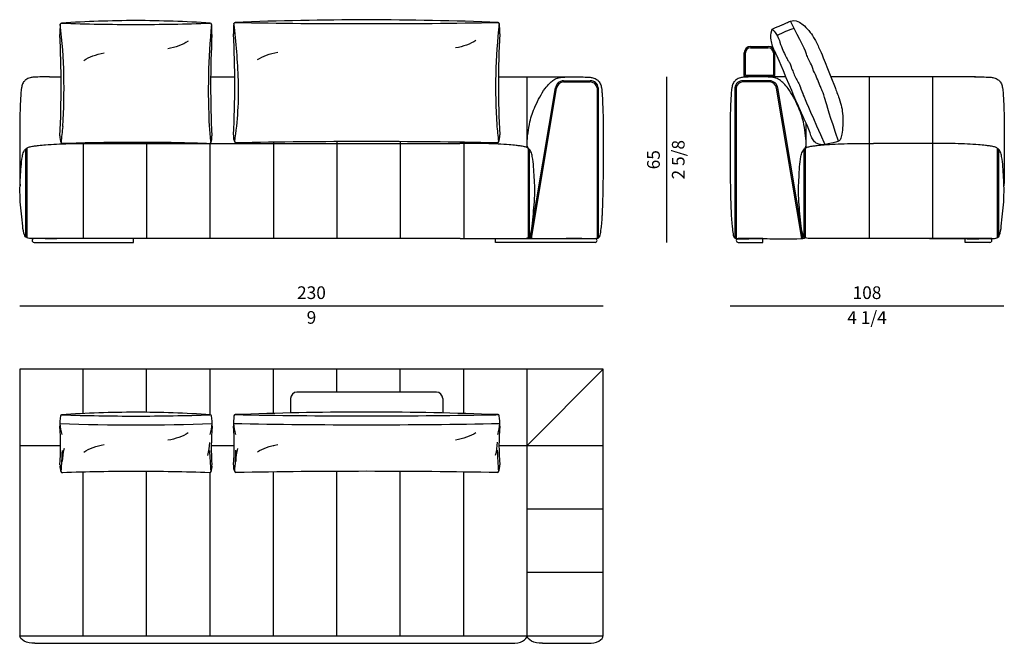
# Model space of a CAD drawing. Units: inches. Extents: x 0 to 104564, y 0 to 116780.
# Drawn here: x 44311 to 48192, y 101620 to 104078 of the extents above; entities that cross this region are included whole.
import ezdxf

# ---------------------------------------------------------------- set-up
doc = ezdxf.new("R2010")
doc.units = ezdxf.units.IN
doc.header["$MEASUREMENT"] = 0
doc.styles.get("Standard").update_dxf_attribs({"font": 'arial.ttf'})

msp = doc.modelspace()

# ---------------------------------------------------------------- linework, layer by layer
at = {"transparency": 16777216}
for p, q in [((47167, 103857.1), (47167, 103947.1)), ((47172, 103857.1), (47172, 103947.1)), ((47192, 103972.1), (47209.1, 103972.1)), ((47192, 103967.1), (47209.1, 103967.1)), ((47209.1, 103972.1), (47211.3, 103972.1)), ((47209.1, 103967.1), (47211.3, 103967.1)), ((47211.3, 103972.1), (47262, 103972.1)), ((47211.3, 103967.1), (47262, 103967.1)), ((47282, 103947.1), (47282, 103857.1)), ((47287, 103947.1), (47287, 103857.1)), ((47211.3, 103857.1), (47172, 103857.1)), ((47211.3, 103852.1), (47172, 103852.1)), ((47282, 103857.1), (47211.3, 103857.1)), ((47282, 103852.1), (47211.3, 103852.1)), ((45061.3, 102520.2), (45061.3, 102699.5))]:
    msp.add_line(p, q, dxfattribs=at)
at = {"transparency": 33554687}
for p, q in [((44428.5, 103852.1), (44474.3, 103852.1)), ((45063.9, 103852.1), (45158.8, 103852.1)), ((46198.3, 103852.1), (46494, 103852.1)), ((46311.3, 103573.4), (46311.3, 103852)), ((46454.7, 103837.1), (46559.8, 103837.1)), ((46454.8, 103832.1), (46559.9, 103832.1)), ((47267.5, 103832.1), (47162.5, 103832.1)), ((47267.7, 103837.1), (47162.6, 103837.1)), ((47331.2, 103852.1), (47228.4, 103852.1)), ((48079.1, 103852.1), (47508.9, 103852.1)), ((47661, 103214.5), (47661, 103852)), ((47911, 103214.5), (47911, 103852)), ((46322.9, 103214.6), (46422.6, 103808.5)), ((46328, 103214.5), (46427.5, 103807.7)), ((46586.8, 103809.4), (46586.8, 103214.8)), ((46591.8, 103809.6), (46591.8, 103216.2)), ((47130.6, 103809.6), (47130.6, 103216.2)), ((47135.6, 103809.4), (47135.6, 103214.8)), ((47394.4, 103214.5), (47294.9, 103807.7)), ((47399.4, 103214.6), (47299.8, 103808.5)), ((47411, 103573.4), (47411, 103670.4)), ((44561.2, 103591.6), (44561.2, 103214.5)), ((44607.9, 103589.6), (46045.6, 103589.6)), ((44811.2, 103594.1), (44811.2, 103214.5)), ((45061.2, 103589.6), (45061.2, 103214.5)), ((45311.2, 103594.8), (45311.2, 103214.5)), ((45561.2, 103597.1), (45561.2, 103214.5)), ((45811.2, 103597), (45811.2, 103214.5)), ((46061.2, 103594.5), (46061.2, 103214.5)), ((47895.4, 103589.6), (47676.8, 103589.6)), ((44333.7, 103567), (44333.7, 103221.8)), ((44338.7, 103571.4), (44338.7, 103218.6)), ((46314.8, 103571.4), (46314.8, 103218.6)), ((46319.8, 103567), (46319.8, 103221.8)), ((47402.6, 103567), (47402.6, 103221.8)), ((47407.6, 103571.4), (47407.6, 103218.6)), ((48164.7, 103571.4), (48164.7, 103218.6)), ((48169.7, 103567), (48169.7, 103221.8)), ((44760.2, 103214.5), (44367.7, 103214.5)), ((44367.7, 103199.5), (44760.2, 103199.5)), ((46047.5, 103214.5), (44606, 103214.5)), ((44760.2, 103199.5), (44760.2, 103214.5)), ((46186.8, 103199.5), (46186.8, 103214.5)), ((46186.8, 103214.5), (46579.3, 103214.5)), ((46579.3, 103199.5), (46186.8, 103199.5)), ((47240.6, 103214.5), (47143.1, 103214.5)), ((47143.1, 103199.5), (47240.6, 103199.5)), ((47240.6, 103199.5), (47240.6, 103214.5)), ((48143.1, 103214.5), (47674.9, 103214.5)), ((48143.1, 103214.5), (47897.3, 103214.5)), ((48038.1, 103199.5), (48038.1, 103214.5)), ((48038.1, 103214.5), (48135.6, 103214.5)), ((48135.6, 103199.5), (48038.1, 103199.5)), ((44311.3, 102699.5), (44311.3, 101649.5)), ((46611.2, 102699.5), (44311.3, 102699.5)), ((44561.3, 102525.2), (44561.3, 102699.5)), ((44811.3, 102530), (44811.3, 102699.5)), ((45311.3, 102525.7), (45311.3, 102699.5)), ((45561.3, 102609.5), (45561.3, 102699.5)), ((45811.3, 102609.5), (45811.3, 102699.5)), ((46061.3, 102525.3), (46061.3, 102699.5)), ((46311.2, 102399.5), (46611.2, 102699.5)), ((46311.2, 102399.5), (46311.2, 102699.5)), ((46611.2, 101649.5), (46611.2, 102699.5)), ((45378.6, 102584.5), (45378.6, 102527.6)), ((45953.6, 102609.5), (45403.6, 102609.5)), ((45978.6, 102584.5), (45978.6, 102527.5)), ((44311.3, 102399.5), (44472.7, 102399.5)), ((45066.2, 102399.5), (45156.8, 102399.5)), ((45310.2, 102399.5), (45313.4, 102399.5)), ((45313.4, 102399.5), (45313.4, 102400.3)), ((46200.4, 102399.5), (46311.3, 102399.5)), ((46311.2, 101649.5), (46311.2, 102399.5)), ((46311.2, 102399.5), (46611.3, 102399.5)), ((44561.3, 101649.5), (44561.3, 102294.3)), ((44811.3, 101649.5), (44811.3, 102296.7)), ((45061.3, 101649.5), (45061.3, 102293.9)), ((45311.3, 101649.5), (45311.3, 102294.9)), ((45561.3, 101649.5), (45561.3, 102297.2)), ((45811.3, 101649.5), (45811.3, 102297.1)), ((46061.3, 101649.5), (46061.3, 102294.6)), ((46311.2, 102149.5), (46611.3, 102149.5)), ((46311.2, 101899.5), (46611.3, 101899.5)), ((44311.3, 101649.5), (46611.2, 101649.5)), ((44371.3, 101619.5), (45686.1, 101619.5)), ((45686.1, 101619.5), (46251.3, 101619.5)), ((46371.4, 101619.5), (46461.3, 101619.5)), ((46461.3, 101619.5), (46551.2, 101619.5))]:
    msp.add_line(p, q, dxfattribs=at)
for p, q in [((46861.2, 103852), (46861.2, 103199.5)), ((44311.3, 102949.5), (46611.2, 102949.5)), ((47111.2, 102949.5), (48190.9, 102949.5))]:
    msp.add_line(p, q)
at = {"ltscale": 50, "transparency": 16777216}
for centre, radius, start, end in [((44719, 104027.6), 249.9, 172.6248, 182.0234), ((44476.1, 104059), 5, 90, 174.9302), ((42325.1, 103808.2), 2160.7, 355.9948, 6.6791), ((44788.8, 99258.1), 4816.1, 90.2342, 93.7277), ((44769.1, 112644.4), 8585.4, 268.04447, 270.00006), ((44749.4, 99258.1), 4816.1, 86.2723, 89.7658), ((44769.1, 112644.4), 8585.4, 269.99994, 271.95553), ((47774.6, 103799.3), 2720, 174.5175, 183.003), ((45062.1, 104059), 5, 5.0698, 90), ((44819.2, 104027.6), 249.9, 357.9766, 7.3752), ((45403.4, 104030.6), 249.9, 172.6248, 182.0234), ((45160.6, 104062), 5, 90, 174.9302), ((42451.4, 103735.4), 2724, 2.1926, 6.8955), ((45678.5, 130891.4), 26829.4, 268.89382, 270.00006), ((45643.9, 89058.1), 15019.1, 87.88939, 89.86761), ((45678.6, 130891.4), 26829.4, 269.99994, 271.10618), ((48428.5, 103807.6), 2241.5, 173.4721, 183.6772), ((46196.5, 104062), 5, 5.0698, 90), ((45953.7, 104030.6), 249.9, 357.9766, 7.3752), ((40531.1, 103816.1), 3943.4, 357.1524, 2.946), ((49007.1, 103816.1), 3943.4, 177.054, 182.8476), ((41216.2, 103819.1), 3942.8, 357.1519, 2.9464), ((50141, 103819.1), 3942.8, 177.0536, 182.8481), ((43858.8, 103797.9), 1315.2, 351.2187, 1.8178), ((49633.3, 103100), 5182.8, 173.8277, 174.5288), ((46167.8, 103726.9), 1111.6, 183.5936, 186.8595), ((47861.8, 103804.5), 1676.1, 184.8122, 187.1053), ((44525.9, 103615.7), 56.5, 175.387, 205.037), ((44479.1, 103594.2), 5, 180, 270), ((44769.1, 95182.1), 8412, 89.99995, 91.97557), ((44769.1, 95182.1), 8412, 88.10671, 90.00005), ((45059.1, 103594.2), 5, 293.3003, 0), ((45024.1, 103613.5), 45, 331.045, 8.531), ((45198.6, 103616.5), 45, 171.469, 208.955), ((45163.6, 103597.2), 5, 180, 270), ((45678.5, 77075), 26522.2, 89.99994, 91.11256), ((45678.6, 77075), 26522.2, 88.88744, 90.00006), ((46193.6, 103597.2), 5, 270, 0), ((46158.6, 103616.5), 45, 331.045, 8.531)]:
    msp.add_arc(centre, radius, start, end, dxfattribs=at)
at = {"linetype": 'ByBlock', "lineweight": -2, "ltscale": 50, "transparency": 16777216}
msp.add_arc((45713.3, 89058.1), 15019.1, 90.13239, 92.11061, dxfattribs=at)
at = {"transparency": 16777216}
for centre, radius, start, end in [((47192, 103947.1), 25, 90, 180), ((47192, 103947.1), 20, 90, 180), ((47262, 103947.1), 25, 0, 90), ((47262, 103947.1), 20, 0, 90), ((47172, 103857.1), 5, 180, 270), ((47282, 103857.1), 5, 270, 0)]:
    msp.add_arc(centre, radius, start, end, dxfattribs=at)
at = {"transparency": 33554687}
for centre, radius, start, end in [((46456.5, 103802.6), 34.5, 93.0756, 170.1499), ((46456.5, 103802.6), 29.5, 93.3262, 170.1499), ((46561.2, 103806.4), 30.7, 6.0386, 92.7781), ((46561.2, 103806.4), 25.7, 6.6005, 93.0364), ((47161.1, 103806.4), 30.7, 87.2219, 173.9614), ((47161.1, 103806.4), 25.7, 86.9636, 173.3995), ((47265.8, 103802.6), 29.5, 9.8501, 86.6738), ((47265.8, 103802.6), 34.5, 9.8501, 86.9244), ((44367.7, 103207), 7.5, 90, 270), ((46579.3, 103207), 7.5, 270, 90), ((47143.1, 103207), 7.5, 90, 270), ((48135.6, 103207), 7.5, 270, 90), ((45403.6, 102584.5), 25, 90, 180), ((45953.6, 102584.5), 25, 0, 90), ((44719.3, 102483.8), 249.9, 172.6248, 182.0234), ((44476.5, 102515.3), 5, 90, 174.9302), ((44789.1, 97714.3), 4816.1, 90.2342, 93.7277), ((44769.4, 111100.7), 8585.4, 268.04447, 270.00006), ((44749.8, 97714.3), 4816.1, 86.2723, 89.7658), ((44769.5, 111100.7), 8585.4, 269.99994, 271.95553), ((45062.4, 102515.3), 5, 5.0698, 90), ((44819.6, 102483.8), 249.9, 357.9766, 7.3752), ((45403.5, 102484.4), 249.9, 172.6248, 182.0234), ((45160.6, 102515.8), 5, 90, 174.9302), ((45677.6, 89282.8), 13248.1, 87.89856, 92.23856), ((45678.6, 129345.2), 26829.4, 268.89382, 271.03551), ((45643.9, 87511.9), 15019.1, 87.88939, 88.01763), ((45678.6, 129345.2), 26829.4, 271.0354, 271.10618), ((46196.6, 102515.8), 5, 5.0698, 90), ((45953.7, 102484.4), 249.9, 357.9766, 7.3752), ((44770, 111128.7), 8648.4, 268.00884, 271.98456), ((44715.9, 102507), 247.4, 185.009, 195.1511), ((43468.9, 102396.7), 1003.7, 355.7826, 4.4751), ((44823, 102507), 247.4, 344.8489, 354.991), ((46070, 102396.7), 1003.7, 175.5249, 184.2174), ((45678.5, 129342.1), 26861.2, 268.88022, 271.12003), ((45400, 102507.6), 247.4, 185.0089, 195.1509), ((44153.1, 102397.3), 1003.7, 355.7826, 4.4751), ((45957.2, 102507.6), 247.4, 344.8489, 354.991), ((47204.1, 102397.3), 1003.7, 175.5249, 184.2174), ((44703.7, 102330.2), 225, 165.3624, 178.5121), ((44835.3, 102417.1), 225, 345.3624, 358.5121), ((45387.8, 102330.7), 225, 165.3624, 178.5121), ((45969.4, 102417.7), 225, 345.3624, 358.5121), ((43428.4, 102399.3), 1051.1, 354.4091, 358.9473), ((46110.6, 102399.3), 1051.1, 181.0527, 185.5909), ((44112.5, 102399.8), 1051.1, 354.4091, 358.9473), ((47244.7, 102399.8), 1051.1, 181.0527, 185.5909), ((44514.5, 102316.2), 45, 171.469, 208.955), ((45024.5, 102316.2), 45, 331.045, 8.531), ((45198.6, 102316.8), 45, 171.469, 208.955), ((46158.6, 102316.8), 45, 331.045, 8.531), ((44479.5, 102296.8), 5, 180, 270), ((44769.4, 93884.8), 8412, 89.99995, 91.97557), ((44769.5, 93884.8), 8412, 88.02443, 90.00005), ((45059.5, 102296.8), 5, 270, 0), ((45163.6, 102297.4), 5, 180, 270), ((45678.6, 75775.2), 26522.2, 89.99994, 91.11256), ((45678.6, 75775.2), 26522.2, 88.88744, 90.00006), ((46193.6, 102297.4), 5, 270, 0)]:
    msp.add_arc(centre, radius, start, end, dxfattribs=at)
at = {"ltscale": 50, "transparency": 16777216, "extrusion": (0, 0, -1)}
for centre, major_axis in [((44844.2, 104059.1), (175, 0)), ((45978.7, 104062.1), (175, 0)), ((44693.9, 103850.6), (-175, 0)), ((45378.4, 103853.6), (-175, 0))]:
    msp.add_ellipse(centre, major_axis=major_axis, ratio=0.571429, start_param=0.728823, end_param=1.278987, dxfattribs=at)
at = {"transparency": 33554687, "extrusion": (0, 0, -1)}
for centre, major_axis, ratio, start_param, end_param in [((44844.6, 102515.4), (175, 0), 0.571429, 0.728823, 1.278987), ((45978.8, 102515.9), (175, 0), 0.571429, 0.728823, 1.278987), ((44694.3, 102306.9), (-175, 0), 0.571429, 0.728823, 1.278987), ((45378.5, 102307.4), (-175, 0), 0.571429, 0.728823, 1.278987), ((44371.3, 101649.5), (-60, 0), 0.5, 4.712389, 6.283185), ((46371.4, 101649.5), (-60.2, 0), 0.498424, 4.712389, 6.283185)]:
    msp.add_ellipse(centre, major_axis=major_axis, ratio=ratio, start_param=start_param, end_param=end_param, dxfattribs=at)
at = {"transparency": 33554687}
for centre, major_axis, ratio in [((46251.3, 101649.5), (59.9, 0), 0.500792), ((46551.2, 101649.5), (60, 0), 0.5)]:
    msp.add_ellipse(centre, major_axis=major_axis, ratio=ratio, start_param=4.712389, end_param=6.283185, dxfattribs=at)
at = {"ltscale": 100}
for points in [[(47276.6, 104040.3), (47310.9, 104055), (47315.8, 104057.2), (47320.7, 104059.3)], [(47320.7, 104059.3), (47324.2, 104060.7), (47327.7, 104062.1), (47331.1, 104063.7)], [(47331.1, 104063.7), (47334.6, 104065.3), (47338, 104067.1), (47349, 104071.8)], [(47411.4, 103946.3), (47409.1, 103957.1), (47367.3, 104034.8), (47349, 104071.8)], [(47276.6, 104040.3), (47285.7, 104035.1), (47304.5, 104008), (47307.3, 103988.6)], [(47363.7, 104042.9), (47340.5, 104036.4), (47318.3, 104027), (47297.5, 104014.8)], [(47307.3, 103988.6), (47316.6, 103963.3), (47322, 103951.3), (47331.8, 103929.9)], [(47417.9, 103927.8), (47415.1, 103933.7), (47412.7, 103939.9), (47411.4, 103946.3)], [(47331.8, 103929.9), (47334.8, 103925.9), (47336.7, 103921.1), (47339.4, 103916.8)], [(47339.4, 103916.8), (47341.7, 103913.1), (47344.5, 103909.9), (47347.1, 103906.4)], [(47347.1, 103906.4), (47350.8, 103897), (47353.3, 103885.5), (47355.7, 103880.6)], [(47440.4, 103875.9), (47433.1, 103901.1), (47424.4, 103914), (47417.9, 103927.8)], [(47355.7, 103880.6), (47359, 103873.9), (47361.4, 103866.8), (47364.4, 103859.9)], [(47364.4, 103859.9), (47370.2, 103846.4), (47378.2, 103833.9), (47384.4, 103820.6)], [(47465.6, 103818.5), (47457.8, 103838), (47450.3, 103857.5), (47440.4, 103875.9)], [(47525.5, 103810.7), (47529.1, 103800.4), (47542.9, 103763.2), (47552, 103732.9), (47555.5, 103700.9), (47556.7, 103659.4), (47551.8, 103624.3), (47546.9, 103605.2), (47540.8, 103598.6), (47525.3, 103594.2), (47495.9, 103587.2), (47480, 103584.4), (47464.1, 103584.8), (47450.7, 103590.1), (47437.6, 103602.7), (47429.5, 103620.6), (47423.4, 103642.2), (47409.1, 103676.1), (47397.3, 103696.8), (47332.5, 103848.8)]]:
    msp.add_open_spline(points, degree=3, dxfattribs=at)
for points, knots in [([(47349, 104071.8), (47368.9, 104077.6), (47386.3, 104066.9), (47402.2, 104056), (47428.7, 104026.8), (47444.1, 104003.6), (47465.4, 103959.9), (47475.5, 103935.2), (47525.5, 103810.7)], [5.072365, 5.072365, 5.072365, 5.072365, 6.072365, 7.072365, 8.072365, 9.072365, 10.072365, 10.931575, 10.931575, 10.931575, 10.931575]), ([(47332.5, 103848.8), (47300.9, 103929.1), (47284.2, 103953.8), (47270, 104000.3), (47272.1, 104018.1), (47276.6, 104040.3)], [27.931575, 27.931575, 27.931575, 27.931575, 60.760101, 117.081324, 169.574447, 169.574447, 169.574447, 169.574447]), ([(47384.4, 103820.6), (47391, 103806.2), (47386, 103815.8), (47391.7, 103801.7), (47398.3, 103785.3), (47384, 103813.5), (47485.1, 103585.5)], [7, 7, 7, 7, 7.987154, 7.987154, 7.987154, 9.137099, 9.137099, 9.137099, 9.137099]), ([(47538, 103598.4), (47472.9, 103795.8), (47485.4, 103772.1), (47472.7, 103801.7), (47470, 103808.1), (47467.6, 103813.8), (47465.6, 103818.5)], [0, 0, 0, 0, 0.881569, 0.881569, 0.881569, 1.072365, 1.072365, 1.072365, 1.072365])]:
    msp.add_open_spline(points, degree=3, knots=knots, dxfattribs=at)
at = {"transparency": 33554687}
for points, knots in [([(44428.5, 103852.1), (44418.2, 103852.1), (44397.5, 103851.9), (44372.1, 103851.8), (44353.7, 103849.6), (44343.3, 103845.8), (44334.3, 103840.6), (44327.2, 103833.4), (44321, 103822.6), (44318.2, 103810.4), (44316.2, 103794.9), (44314.4, 103769.5), (44312.7, 103728.3), (44311, 103680.6), (44311.4, 103619.1), (44310.9, 103535.8), (44311.8, 103464.7), (44312.4, 103422.7), (44312.4, 103422.5)], [362.291333, 362.291333, 362.291333, 362.291333, 392.953075, 424.462262, 438.68822, 448.08577, 457.392159, 469.725348, 477.944305, 494.408791, 506.960818, 524.80158, 570.711328, 630.723119, 667.953715, 755.225518, 880.688379, 881.174387, 881.174387, 881.174387, 881.174387]), ([(46314.8, 103571.4), (46314, 103573.5), (46311.8, 103579.1), (46311.1, 103598.4), (46313.7, 103626.3), (46321.5, 103675.7), (46331.2, 103706.8), (46343.7, 103739), (46360.7, 103772.8), (46379.2, 103803.7), (46397.4, 103825.1), (46411.1, 103837), (46421, 103844.1), (46432.7, 103848.7), (46450.5, 103851.2), (46481.8, 103852.4), (46518.1, 103851.9), (46550.4, 103851.8), (46568.7, 103849.6), (46579.1, 103845.8), (46588.1, 103840.6), (46595.3, 103833.4), (46601.4, 103822.6), (46604.2, 103810.4), (46606.2, 103794.9), (46608, 103769.5), (46609.7, 103728.3), (46611.5, 103680.6), (46611, 103619.1), (46611.5, 103535.8), (46610.5, 103455.7), (46609.5, 103387.9), (46608.6, 103352.9), (46607.2, 103322), (46606, 103297.6), (46604.6, 103278.5), (46602.1, 103255.5), (46600.3, 103239.6), (46597.8, 103225.8), (46595.7, 103220.3), (46593.3, 103217), (46590.1, 103215.3), (46586.1, 103214.6), (46568.7, 103214.1), (46524.7, 103214.8), (46441.5, 103214.3), (46370.6, 103214.5), (46327.2, 103214.5), (46324.7, 103214.5), (46324.5, 103214.5)], [0, 0, 0, 0, 6.75313, 18.028557, 57.010321, 91.032832, 120.676265, 154.802162, 194.505402, 233.895528, 262.634118, 278.169973, 288.412246, 298.833157, 315.705466, 341.948499, 392.953075, 424.462262, 438.68822, 448.08577, 457.392159, 469.725348, 477.944305, 494.408791, 506.960818, 524.80158, 570.711328, 630.723119, 667.953715, 755.225518, 880.688379, 908.279006, 958.559185, 985.644728, 1001.227315, 1031.797094, 1042.966754, 1070.537447, 1080.038384, 1084.70723, 1088.216339, 1091.878185, 1095.419335, 1100.158232, 1144.156309, 1227.442169, 1349.78703, 1356.881649, 1357.444553, 1357.444553, 1357.444553, 1357.444553]), ([(47407.6, 103571.4), (47408.4, 103573.5), (47410.6, 103579.1), (47411.3, 103598.4), (47408.7, 103626.3), (47400.9, 103675.7), (47391.1, 103706.8), (47378.6, 103739), (47361.7, 103772.8), (47343.1, 103803.7), (47325, 103825.1), (47311.2, 103837), (47301.4, 103844.1), (47289.6, 103848.7), (47271.9, 103851.2), (47240.5, 103852.4), (47204.2, 103851.9), (47172, 103851.8), (47153.7, 103849.6), (47143.3, 103845.8), (47134.3, 103840.6), (47127.1, 103833.4), (47121, 103822.6), (47118.1, 103810.4), (47116.2, 103794.9), (47114.4, 103769.5), (47112.7, 103728.3), (47110.9, 103680.6), (47111.3, 103619.1), (47110.9, 103535.8), (47111.9, 103455.7), (47112.8, 103387.9), (47113.7, 103352.9), (47115.2, 103322), (47116.3, 103297.6), (47117.8, 103278.5), (47120.3, 103255.5), (47122.1, 103239.6), (47124.6, 103225.8), (47126.7, 103220.3), (47129, 103217), (47132.3, 103215.3), (47136.2, 103214.6), (47153.7, 103214.1), (47197.7, 103214.8), (47280.9, 103214.3), (47351.8, 103214.5), (47395.1, 103214.5), (47397.7, 103214.5), (47397.9, 103214.5)], [0, 0, 0, 0, 6.75313, 18.028557, 57.010321, 91.032832, 120.676265, 154.802162, 194.505402, 233.895528, 262.634118, 278.169973, 288.412246, 298.833157, 315.705466, 341.948499, 392.953075, 424.462262, 438.68822, 448.08577, 457.392159, 469.725348, 477.944305, 494.408791, 506.960818, 524.80158, 570.711328, 630.723119, 667.953715, 755.225518, 880.688379, 908.279006, 958.559185, 985.644728, 1001.227315, 1031.797094, 1042.966754, 1070.537447, 1080.038384, 1084.70723, 1088.216339, 1091.878185, 1095.419335, 1100.158232, 1144.156309, 1227.442169, 1349.78703, 1356.881649, 1357.444553, 1357.444553, 1357.444553, 1357.444553]), ([(48074.8, 103852.1), (48085.1, 103852.1), (48105.8, 103851.9), (48131.2, 103851.8), (48149.6, 103849.6), (48160, 103845.8), (48169, 103840.6), (48176.2, 103833.4), (48182.3, 103822.6), (48185.1, 103810.4), (48187.1, 103794.9), (48188.9, 103769.5), (48190.6, 103728.3), (48192.4, 103680.6), (48191.9, 103619.1), (48192.4, 103535.8), (48191.5, 103464.7), (48190.9, 103422.7), (48190.9, 103422.5)], [362.291333, 362.291333, 362.291333, 362.291333, 392.953075, 424.462262, 438.68822, 448.08577, 457.392159, 469.725348, 477.944305, 494.408791, 506.960818, 524.80158, 570.711328, 630.723119, 667.953715, 755.225518, 880.688379, 881.174387, 881.174387, 881.174387, 881.174387]), ([(46047.5, 103214.5), (46064.6, 103214.5), (46111.6, 103214.5), (46179, 103214.6), (46242, 103214.5), (46278.6, 103214.7), (46298.3, 103214.4), (46308.2, 103216.4), (46315.7, 103218.6), (46320.7, 103222.3), (46327.5, 103236.9), (46332.8, 103283.6), (46339.8, 103345.4), (46342.2, 103409.8), (46338.5, 103469.1), (46336.4, 103517.7), (46328.1, 103555.7), (46320.5, 103567.1), (46311.6, 103574), (46299.5, 103577.5), (46284.4, 103580), (46264.3, 103582.6), (46235.4, 103585.4), (46195.4, 103587.7), (46130.5, 103589.9), (46079.9, 103589.7), (46045.6, 103589.6)], [0, 0, 0, 0, 51.435996, 140.881883, 202.258811, 240.183081, 251.05464, 261.155156, 270.37892, 274.193864, 279.284076, 317.591372, 414.193241, 466.573459, 510.387915, 592.455306, 612.547599, 625.750015, 632.689986, 645.895548, 662.928749, 678.591749, 706.648316, 750.108617, 798.655162, 901.664431, 901.664431, 901.664431, 901.664431]), ([(47674.9, 103214.5), (47657.7, 103214.5), (47610.8, 103214.5), (47543.4, 103214.6), (47480.4, 103214.5), (47443.7, 103214.7), (47424, 103214.4), (47414.1, 103216.4), (47406.7, 103218.6), (47401.7, 103222.3), (47394.9, 103236.9), (47389.6, 103283.6), (47382.6, 103345.4), (47380.2, 103409.8), (47383.9, 103469.1), (47386, 103517.7), (47394.3, 103555.7), (47401.9, 103567.1), (47410.8, 103574), (47422.9, 103577.5), (47437.9, 103580), (47458, 103582.6), (47487, 103585.4), (47526.9, 103587.7), (47591.9, 103589.9), (47642.4, 103589.7), (47676.8, 103589.6)], [0, 0, 0, 0, 51.435996, 140.881883, 202.258811, 240.183081, 251.05464, 261.155156, 270.37892, 274.193864, 279.284076, 317.591372, 414.193241, 466.573459, 510.387915, 592.455306, 612.547599, 625.750015, 632.689986, 645.895548, 662.928749, 678.591749, 706.648316, 750.108617, 798.655162, 901.664431, 901.664431, 901.664431, 901.664431])]:
    msp.add_open_spline(points, degree=3, knots=knots, dxfattribs=at)
for points in [[(44606, 103214.5), (44554.5, 103214.5), (44465.1, 103214.5), (44403.7, 103214.5), (44365.8, 103214.5), (44354.9, 103214.8), (44345, 103216.6), (44336.3, 103219.8), (44333.3, 103222.2), (44330.8, 103226.6), (44322.9, 103264.1), (44313.6, 103360.2), (44312.2, 103412.6), (44314.1, 103456.4), (44321.8, 103538.1), (44327.3, 103557.4), (44334.8, 103568.2), (44340.3, 103572.5), (44352.8, 103576.9), (44369.5, 103580), (44385.1, 103582), (44413, 103584.7), (44456.4, 103587.4), (44504.9, 103589.1), (44607.9, 103589.6)], [(47897.3, 103214.5), (47948.8, 103214.5), (48038.2, 103214.5), (48099.6, 103214.5), (48137.5, 103214.5), (48148.4, 103214.8), (48158.3, 103216.6), (48167, 103219.8), (48170, 103222.2), (48172.5, 103226.6), (48180.4, 103264.1), (48189.7, 103360.2), (48191.2, 103412.6), (48189.2, 103456.4), (48181.6, 103538.1), (48176, 103557.4), (48168.5, 103568.2), (48163, 103572.5), (48150.6, 103576.9), (48133.8, 103580), (48118.3, 103582), (48090.3, 103584.7), (48047, 103587.4), (47998.4, 103589.1), (47895.4, 103589.6)], [(46314.8, 103218.6), (46316.9, 103216.5), (46320.2, 103215), (46324.5, 103214.5)], [(47407.6, 103218.6), (47405.5, 103216.5), (47402.2, 103215), (47397.9, 103214.5)]]:
    msp.add_spline(points, degree=3, dxfattribs=at)

# ---------------------------------------------------------------- texts
at = {"char_height": 50, "attachment_point": 5, "rotation": 90}
for s, insert in [('\\f\\X [;\\fArial;2 5/8\\f]', (46907, 103525.7)), ('65', (46815.7, 103525.7))]:
    msp.add_mtext(s, dxfattribs=dict(at, insert=insert))
at = {"char_height": 50, "attachment_point": 5}
for s, insert in [('230', (45461.2, 102995.1)), ('108', (47651, 102995.1)), ('\\f\\X [;\\fArial;9\\f]', (45461.2, 102904)), ('\\f\\X [;\\fArial;4 1/4\\f]', (47651, 102903.7))]:
    msp.add_mtext(s, dxfattribs=dict(at, insert=insert))

doc.saveas('drawing.dxf')
